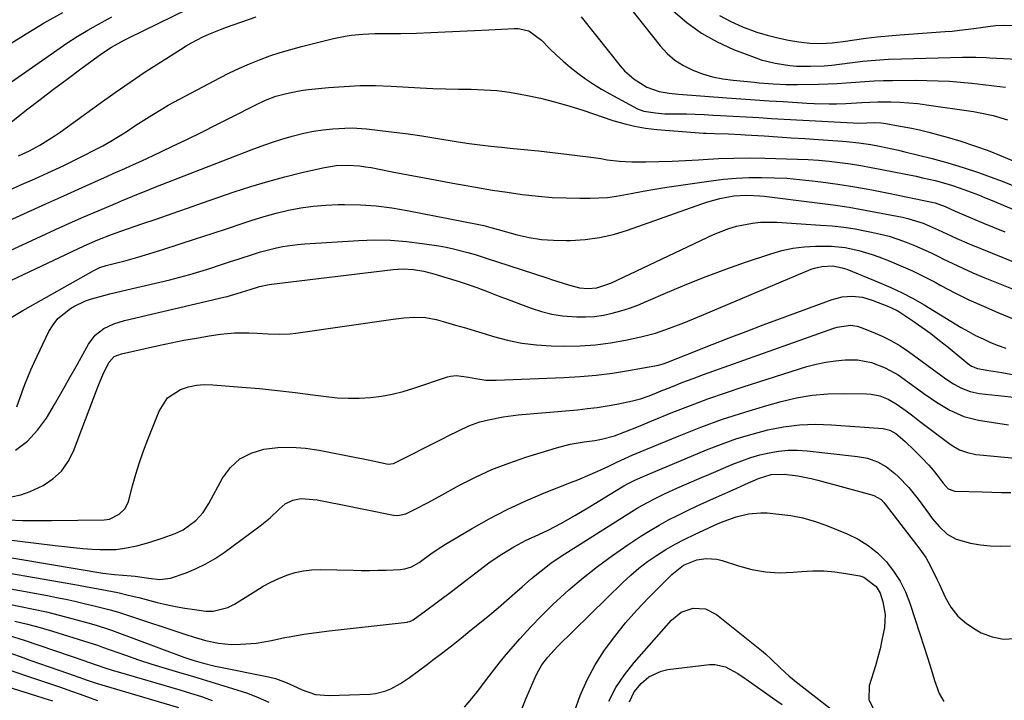
# Model space of a CAD drawing. Units: inches. Extents: x 1869959 to 1875228, y 464533 to 469917.
# Drawn here: x 1871318 to 1871620, y 469089 to 469297 of the extents above; entities that cross this region are included whole.
import ezdxf

# ---------------------------------------------------------------- set-up
doc = ezdxf.new("R2010")
doc.units = ezdxf.units.IN
doc.header["$MEASUREMENT"] = 0
doc.layers.add('7', color=7, linetype='Continuous')
doc.layers.add('8', color=7, linetype='Continuous')

msp = doc.modelspace()

# ---------------------------------------------------------------- linework, layer by layer
at = {"layer": '7', "color": 18}
for points in [[(1871499.91, 469307.77, 1862), (1871514.47, 469289.41, 1862), (1871516.63, 469287.08, 1862), (1871518.98, 469285.01, 1862), (1871521.62, 469283.33, 1862), (1871524.46, 469281.9, 1862), (1871527.49, 469280.82, 1862), (1871530.56, 469279.92, 1862), (1871533.69, 469279.29, 1862), (1871536.87, 469278.83, 1862), (1871543.37, 469278.2, 1862), (1871544.82, 469278.06, 1862), (1871549.16, 469277.73, 1862), (1871553.15, 469277.54, 1862), (1871556.59, 469277.54, 1862), (1871563.04, 469277.65, 1862), (1871565.89, 469277.73, 1862), (1871568.74, 469277.85, 1862), (1871571.58, 469278.04, 1862), (1871574.42, 469278.26, 1862), (1871577.26, 469278.48, 1862), (1871580.1, 469278.65, 1862), (1871582.95, 469278.75, 1862), (1871585.8, 469278.79, 1862), (1871592.83, 469278.82, 1862), (1871596.29, 469278.79, 1862), (1871599.74, 469278.69, 1862), (1871603.2, 469278.51, 1862), (1871606.65, 469278.26, 1862), (1871610.1, 469277.94, 1862), (1871613.54, 469277.58, 1862), (1871616.97, 469277.17, 1862), (1871620.4, 469276.72, 1862)], [(1871310.55, 469262.32, 1862), (1871320.03, 469269.74, 1862), (1871324.14, 469272.93, 1862), (1871328.27, 469276.09, 1862), (1871332.43, 469279.21, 1862), (1871336.61, 469282.3, 1862), (1871343.1, 469287.04, 1862), (1871346.05, 469289, 1862), (1871349.93, 469291.15, 1862), (1871351.14, 469291.75, 1862), (1871351.55, 469291.95, 1862), (1871369.38, 469300.67, 1862)], [(1871314.42, 469289.66, 1858), (1871319.9, 469293.09, 1858), (1871325.45, 469296.43, 1858), (1871331.09, 469299.6, 1858)], [(1871317.55, 469255.62, 1864), (1871320.87, 469257.22, 1864), (1871324.12, 469258.96, 1864), (1871325.71, 469259.89, 1864), (1871328.81, 469261.88, 1864), (1871330.32, 469262.93, 1864), (1871342.61, 469271.84, 1864), (1871347.17, 469275.08, 1864), (1871351.77, 469278.27, 1864), (1871356.43, 469281.38, 1864), (1871361.13, 469284.42, 1864), (1871367.26, 469288.32, 1864), (1871368.94, 469289.35, 1864), (1871370.64, 469290.33, 1864), (1871374.13, 469292.14, 1864), (1871375.92, 469292.96, 1864), (1871379.55, 469294.46, 1864), (1871381.4, 469295.13, 1864), (1871390.48, 469298.28, 1864)], [(1871490.2, 469298.28, 1864), (1871502.16, 469283.26, 1864), (1871503.48, 469281.77, 1864), (1871506.43, 469279.15, 1864), (1871510.36, 469276.69, 1864), (1871514.11, 469275.38, 1864), (1871517.21, 469274.83, 1864), (1871520.1, 469274.53, 1864), (1871534.92, 469273.45, 1864), (1871539.25, 469273.14, 1864), (1871543.57, 469272.85, 1864), (1871547.89, 469272.56, 1864), (1871552.22, 469272.29, 1864), (1871559.5, 469271.84, 1864), (1871561.76, 469271.73, 1864), (1871566.28, 469271.63, 1864), (1871568.54, 469271.64, 1864), (1871571.41, 469271.71, 1864), (1871576.36, 469272.02, 1864), (1871581.3, 469272.26, 1864), (1871582.95, 469272.26, 1864), (1871585.2, 469272.22, 1864), (1871587.97, 469272.12, 1864), (1871590.73, 469271.95, 1864), (1871593.49, 469271.67, 1864), (1871596.24, 469271.32, 1864), (1871610.6, 469269.21, 1864), (1871612.12, 469268.96, 1864), (1871616.64, 469268.03, 1864), (1871621.03, 469266.64, 1864)], [(1871532.7, 469298.75, 1858), (1871536.15, 469296.86, 1858), (1871539.76, 469295.22, 1858), (1871544.13, 469293.63, 1858), (1871547.31, 469292.65, 1858), (1871550.54, 469291.86, 1858), (1871553.81, 469291.19, 1858), (1871557.02, 469290.64, 1858), (1871560.4, 469290.23, 1858), (1871563.81, 469290.16, 1858), (1871567.21, 469290.36, 1858), (1871568.91, 469290.53, 1858), (1871570.6, 469290.75, 1858), (1871574.13, 469291.26, 1858), (1871577.58, 469291.73, 1858), (1871581.05, 469292.14, 1858), (1871584.52, 469292.48, 1858), (1871587.99, 469292.77, 1858), (1871601.92, 469293.77, 1858), (1871604.12, 469293.95, 1858), (1871606.31, 469294.16, 1858), (1871610.68, 469294.7, 1858), (1871615.04, 469295.31, 1858), (1871617.46, 469295.64, 1858), (1871619.89, 469295.73, 1858), (1871653.55, 469294.71, 1858)], [(1871314.43, 469244.99, 1866), (1871318.47, 469246.8, 1866), (1871322.5, 469248.62, 1866), (1871326.52, 469250.44, 1866), (1871328.75, 469251.45, 1866), (1871331.65, 469252.8, 1866), (1871334.54, 469254.17, 1866), (1871337.4, 469255.6, 1866), (1871340.99, 469257.44, 1866), (1871343.43, 469258.75, 1866), (1871345.85, 469260.12, 1866), (1871348.22, 469261.56, 1866), (1871350.56, 469263.04, 1866), (1871353.59, 469265.01, 1866), (1871356.86, 469267.12, 1866), (1871358.5, 469268.17, 1866), (1871361.82, 469270.2, 1866), (1871363.51, 469271.17, 1866), (1871365.21, 469272.1, 1866), (1871379.3, 469279.59, 1866), (1871382.29, 469281.11, 1866), (1871385.33, 469282.56, 1866), (1871388.41, 469283.89, 1866), (1871391.53, 469285.14, 1866), (1871394.69, 469286.28, 1866), (1871397.88, 469287.34, 1866), (1871401.11, 469288.28, 1866), (1871404.35, 469289.15, 1866), (1871414.18, 469291.6, 1866), (1871417.78, 469292.36, 1866), (1871419.59, 469292.64, 1866), (1871423.25, 469293.02, 1866), (1871426.92, 469293.17, 1866), (1871428.76, 469293.18, 1866), (1871432.38, 469293.15, 1866), (1871434.82, 469293.16, 1866), (1871439.68, 469293.3, 1866), (1871444.04, 469293.48, 1866), (1871448.51, 469293.68, 1866), (1871452.97, 469293.88, 1866), (1871457.44, 469294.1, 1866), (1871461.9, 469294.32, 1866), (1871469.69, 469294.73, 1866), (1871470.83, 469294.75, 1866), (1871474.11, 469293.99, 1866), (1871478.02, 469291.1, 1866), (1871480.58, 469288.53, 1866), (1871482.6, 469286.57, 1866), (1871484.68, 469284.68, 1866), (1871486.84, 469282.87, 1866), (1871489.21, 469281, 1866), (1871491.58, 469279.3, 1866), (1871493.99, 469277.66, 1866), (1871496.48, 469276.14, 1866), (1871499.01, 469274.68, 1866), (1871507.52, 469270.03, 1866), (1871509.42, 469269.31, 1866), (1871512.98, 469268.79, 1866), (1871515.84, 469268.58, 1866), (1871517.27, 469268.54, 1866), (1871519.8, 469268.52, 1866), (1871522.51, 469268.48, 1866), (1871525.21, 469268.41, 1866), (1871527.91, 469268.3, 1866), (1871530.6, 469268.17, 1866), (1871533, 469268.03, 1866), (1871536.9, 469267.81, 1866), (1871540.8, 469267.59, 1866), (1871544.69, 469267.36, 1866), (1871548.59, 469267.14, 1866), (1871573.65, 469265.72, 1866), (1871574.89, 469265.67, 1866), (1871577.84, 469265.74, 1866), (1871580.11, 469265.83, 1866), (1871582.22, 469265.72, 1866), (1871582.97, 469265.63, 1866), (1871583.71, 469265.52, 1866), (1871588.14, 469264.75, 1866), (1871591.09, 469264.19, 1866), (1871594.03, 469263.57, 1866), (1871596.95, 469262.87, 1866), (1871599.86, 469262.11, 1866), (1871602.55, 469261.37, 1866), (1871606.76, 469260.11, 1866), (1871610.94, 469258.75, 1866), (1871615.07, 469257.23, 1866), (1871619.15, 469255.61, 1866), (1871641.99, 469246.04, 1866)], [(1871314.63, 469235.78, 1868), (1871320.25, 469238.33, 1868), (1871325.87, 469240.87, 1868), (1871331.49, 469243.41, 1868), (1871337.12, 469245.95, 1868), (1871344.89, 469249.45, 1868), (1871346.63, 469250.23, 1868), (1871350.12, 469251.79, 1868), (1871351.87, 469252.57, 1868), (1871355.35, 469254.15, 1868), (1871357.08, 469254.95, 1868), (1871358.81, 469255.76, 1868), (1871364.6, 469258.49, 1868), (1871369.21, 469260.7, 1868), (1871373.8, 469262.93, 1868), (1871378.38, 469265.21, 1868), (1871382.93, 469267.52, 1868), (1871390.34, 469271.32, 1868), (1871393.38, 469272.74, 1868), (1871396.52, 469273.91, 1868), (1871399.82, 469274.81, 1868), (1871403.16, 469275.52, 1868), (1871404.85, 469275.77, 1868), (1871406.54, 469275.98, 1868), (1871412.71, 469276.6, 1868), (1871417.5, 469276.97, 1868), (1871422.29, 469277.19, 1868), (1871427.08, 469277.18, 1868), (1871431.88, 469277.02, 1868), (1871440.78, 469276.51, 1868), (1871444.7, 469276.32, 1868), (1871448.63, 469276.18, 1868), (1871452.56, 469276.09, 1868), (1871456.49, 469276.05, 1868), (1871460.41, 469275.93, 1868), (1871464.31, 469275.66, 1868), (1871468.2, 469275.16, 1868), (1871472.06, 469274.51, 1868), (1871473.25, 469274.28, 1868), (1871477.68, 469273.32, 1868), (1871482.07, 469272.24, 1868), (1871486.42, 469270.99, 1868), (1871490.74, 469269.62, 1868), (1871499.97, 469266.51, 1868), (1871503.27, 469265.53, 1868), (1871506.6, 469264.72, 1868), (1871509.98, 469264.15, 1868), (1871513.4, 469263.75, 1868), (1871527.77, 469262.61, 1868), (1871528.61, 469262.56, 1868), (1871531.14, 469262.5, 1868), (1871535.4, 469262.38, 1868), (1871539.25, 469262.16, 1868), (1871540.53, 469262.08, 1868), (1871546.33, 469261.73, 1868), (1871550.52, 469261.47, 1868), (1871554.7, 469261.21, 1868), (1871558.89, 469260.93, 1868), (1871563.07, 469260.65, 1868), (1871570.42, 469260.14, 1868), (1871571.67, 469260.04, 1868), (1871575.41, 469259.65, 1868), (1871579.12, 469259.09, 1868), (1871581.79, 469258.6, 1868), (1871583.74, 469258.22, 1868), (1871587.61, 469257.37, 1868), (1871589.53, 469256.91, 1868), (1871597.91, 469254.8, 1868), (1871602.72, 469253.5, 1868), (1871607.48, 469252.09, 1868), (1871612.2, 469250.5, 1868), (1871616.88, 469248.8, 1868), (1871618.56, 469248.15, 1868), (1871624.04, 469246.02, 1868)], [(1871294.67, 469207.75, 1872), (1871337.64, 469227.97, 1872), (1871341.83, 469229.82, 1872), (1871346.1, 469231.48, 1872), (1871347.53, 469232, 1872), (1871348.97, 469232.51, 1872), (1871355.41, 469234.73, 1872), (1871360.07, 469236.35, 1872), (1871364.73, 469237.96, 1872), (1871369.39, 469239.57, 1872), (1871374.05, 469241.19, 1872), (1871383.74, 469244.55, 1872), (1871388.87, 469246.24, 1872), (1871394.03, 469247.81, 1872), (1871399.24, 469249.2, 1872), (1871404.48, 469250.49, 1872), (1871411.49, 469252.08, 1872), (1871413.26, 469252.41, 1872), (1871415.03, 469252.66, 1872), (1871418.63, 469252.79, 1872), (1871422.22, 469252.55, 1872), (1871424.01, 469252.31, 1872), (1871425.79, 469252.01, 1872), (1871432.16, 469250.78, 1872), (1871437.12, 469249.83, 1872), (1871442.08, 469248.89, 1872), (1871447.04, 469247.95, 1872), (1871452, 469247.03, 1872), (1871453.84, 469246.69, 1872), (1871458.4, 469245.88, 1872), (1871462.97, 469245.13, 1872), (1871467.54, 469244.45, 1872), (1871472.13, 469243.81, 1872), (1871477.09, 469243.25, 1872), (1871481.33, 469242.89, 1872), (1871485.58, 469242.71, 1872), (1871489.84, 469242.63, 1872), (1871492.93, 469242.63, 1872), (1871495.64, 469242.72, 1872), (1871498.34, 469242.9, 1872), (1871501.03, 469243.25, 1872), (1871505.59, 469244.08, 1872), (1871509.21, 469244.77, 1872), (1871512.83, 469245.42, 1872), (1871516.47, 469246.01, 1872), (1871520.11, 469246.56, 1872), (1871530.06, 469248, 1872), (1871533.92, 469248.46, 1872), (1871537.79, 469248.81, 1872), (1871541.67, 469248.98, 1872), (1871545.56, 469249.04, 1872), (1871549.46, 469248.93, 1872), (1871553.34, 469248.74, 1872), (1871557.22, 469248.4, 1872), (1871561.09, 469247.98, 1872), (1871563.81, 469247.63, 1872), (1871569.02, 469246.9, 1872), (1871574.23, 469246.09, 1872), (1871579.41, 469245.17, 1872), (1871584.58, 469244.17, 1872), (1871598.34, 469241.34, 1872), (1871598.87, 469241.21, 1872), (1871601.93, 469240.09, 1872), (1871605.01, 469238.66, 1872), (1871610.36, 469236.4, 1872), (1871613.64, 469235.01, 1872), (1871616.93, 469233.64, 1872), (1871620.22, 469232.27, 1872)], [(1871315.32, 469206.02, 1874), (1871318.82, 469208.17, 1874), (1871340.6, 469220.45, 1874), (1871342.49, 469221.34, 1874), (1871344.48, 469222, 1874), (1871348.08, 469222.87, 1874), (1871349.88, 469223.31, 1874), (1871353.45, 469224.29, 1874), (1871355.22, 469224.82, 1874), (1871361.8, 469226.9, 1874), (1871366.85, 469228.51, 1874), (1871371.89, 469230.14, 1874), (1871376.92, 469231.81, 1874), (1871381.95, 469233.49, 1874), (1871385.56, 469234.71, 1874), (1871389.23, 469235.89, 1874), (1871392.93, 469237, 1874), (1871396.65, 469238, 1874), (1871400.4, 469238.92, 1874), (1871404.18, 469239.65, 1874), (1871407.98, 469240.22, 1874), (1871411.8, 469240.53, 1874), (1871415.65, 469240.68, 1874), (1871417.62, 469240.69, 1874), (1871422.45, 469240.57, 1874), (1871427.27, 469240.25, 1874), (1871432.06, 469239.65, 1874), (1871436.83, 469238.86, 1874), (1871458.8, 469234.54, 1874), (1871460.29, 469234.21, 1874), (1871462.51, 469233.61, 1874), (1871464.73, 469233, 1874), (1871470.6, 469231.43, 1874), (1871474.29, 469230.61, 1874), (1871478.01, 469230, 1874), (1871481.77, 469229.71, 1874), (1871485.56, 469229.62, 1874), (1871486.95, 469229.65, 1874), (1871491.41, 469229.95, 1874), (1871495.82, 469230.54, 1874), (1871500.16, 469231.54, 1874), (1871504.44, 469232.83, 1874), (1871527.28, 469240.91, 1874), (1871529.1, 469241.5, 1874), (1871532.78, 469242.5, 1874), (1871537.1, 469243.32, 1874), (1871541.06, 469243.57, 1874), (1871545.03, 469243.36, 1874), (1871546.34, 469243.22, 1874), (1871562.61, 469241.24, 1874), (1871567.55, 469240.58, 1874), (1871572.48, 469239.84, 1874), (1871577.4, 469239, 1874), (1871582.3, 469238.08, 1874), (1871588.82, 469236.78, 1874), (1871590.44, 469236.42, 1874), (1871595.19, 469234.93, 1874), (1871599.78, 469232.97, 1874), (1871603.72, 469231.07, 1874), (1871605.55, 469230.22, 1874), (1871609.25, 469228.64, 1874), (1871637.47, 469217.14, 1874)], [(1871317.05, 469178.64, 1876), (1871318.7, 469183.19, 1876), (1871319.49, 469185.49, 1876), (1871321.28, 469190, 1876), (1871322.29, 469192.21, 1876), (1871326.85, 469201.68, 1876), (1871328.14, 469203.82, 1876), (1871329.64, 469205.75, 1876), (1871333.52, 469208.8, 1876), (1871334.54, 469209.38, 1876), (1871338.06, 469211.09, 1876), (1871339.89, 469211.75, 1876), (1871343.67, 469212.81, 1876), (1871345.58, 469213.29, 1876), (1871349.41, 469214.2, 1876), (1871360.86, 469216.82, 1876), (1871363.96, 469217.57, 1876), (1871367.04, 469218.36, 1876), (1871370.11, 469219.23, 1876), (1871373.16, 469220.14, 1876), (1871376.2, 469221.1, 1876), (1871379.24, 469222.07, 1876), (1871382.27, 469223.07, 1876), (1871385.29, 469224.08, 1876), (1871389.62, 469225.5, 1876), (1871391.83, 469226.17, 1876), (1871396.31, 469227.32, 1876), (1871398.57, 469227.79, 1876), (1871403.14, 469228.45, 1876), (1871405.44, 469228.65, 1876), (1871422, 469229.68, 1876), (1871426.86, 469229.82, 1876), (1871431.72, 469229.75, 1876), (1871436.56, 469229.37, 1876), (1871441.4, 469228.78, 1876), (1871446.52, 469227.98, 1876), (1871448.78, 469227.58, 1876), (1871451.02, 469227.12, 1876), (1871455.45, 469225.98, 1876), (1871457.64, 469225.32, 1876), (1871462.02, 469223.96, 1876), (1871464.2, 469223.26, 1876), (1871479.72, 469218.17, 1876), (1871481.37, 469217.63, 1876), (1871483.02, 469217.1, 1876), (1871486.33, 469216.04, 1876), (1871489.67, 469215.14, 1876), (1871492.26, 469214.88, 1876), (1871494.97, 469215.09, 1876), (1871499.27, 469216.56, 1876), (1871530.84, 469231.46, 1876), (1871535.48, 469233.32, 1876), (1871537.87, 469234.02, 1876), (1871542.77, 469235.02, 1876), (1871545.24, 469235.29, 1876), (1871550.23, 469235.3, 1876), (1871563.7, 469234.41, 1876), (1871567.25, 469234.11, 1876), (1871570.79, 469233.72, 1876), (1871574.3, 469233.19, 1876), (1871577.81, 469232.56, 1876), (1871579.35, 469232.26, 1876), (1871582.06, 469231.65, 1876), (1871584.73, 469230.94, 1876), (1871587.37, 469230.09, 1876), (1871589.97, 469229.15, 1876), (1871592.54, 469228.1, 1876), (1871595.09, 469227.01, 1876), (1871597.6, 469225.84, 1876), (1871600.1, 469224.62, 1876), (1871601.2, 469224.06, 1876), (1871604.25, 469222.56, 1876), (1871607.32, 469221.12, 1876), (1871610.43, 469219.76, 1876), (1871613.57, 469218.45, 1876), (1871647.34, 469204.88, 1876)], [(1871316.61, 469165.35, 1878), (1871320.29, 469168.06, 1878), (1871323.41, 469171.4, 1878), (1871326.16, 469175.16, 1878), (1871328.58, 469179.28, 1878), (1871330.97, 469183.41, 1878), (1871333.32, 469187.57, 1878), (1871335.64, 469191.74, 1878), (1871339.01, 469197.89, 1878), (1871341.02, 469200.58, 1878), (1871343.7, 469202.61, 1878), (1871346.8, 469204.07, 1878), (1871350.08, 469205.09, 1878), (1871380.53, 469212.26, 1878), (1871381.55, 469212.51, 1878), (1871384.59, 469213.36, 1878), (1871388.59, 469214.65, 1878), (1871391.47, 469215.54, 1878), (1871394.45, 469216.14, 1878), (1871395.21, 469216.25, 1878), (1871432.47, 469220.76, 1878), (1871435.62, 469220.95, 1878), (1871438.78, 469220.77, 1878), (1871441.91, 469220.26, 1878), (1871444.97, 469219.46, 1878), (1871452.8, 469217.05, 1878), (1871454.6, 469216.47, 1878), (1871458.18, 469215.23, 1878), (1871461.72, 469213.88, 1878), (1871465.26, 469212.52, 1878), (1871467.03, 469211.85, 1878), (1871474.88, 469208.89, 1878), (1871478.02, 469207.87, 1878), (1871481.2, 469207.06, 1878), (1871484.44, 469206.55, 1878), (1871488.83, 469206.19, 1878), (1871491.58, 469206.19, 1878), (1871494.31, 469206.35, 1878), (1871497.02, 469206.75, 1878), (1871499.71, 469207.31, 1878), (1871502.37, 469208.06, 1878), (1871505, 469208.89, 1878), (1871507.59, 469209.85, 1878), (1871510.15, 469210.89, 1878), (1871516.78, 469213.78, 1878), (1871522.67, 469216.26, 1878), (1871528.59, 469218.63, 1878), (1871534.57, 469220.84, 1878), (1871540.6, 469222.96, 1878), (1871548.44, 469225.6, 1878), (1871551.8, 469226.56, 1878), (1871555.19, 469227.29, 1878), (1871558.64, 469227.7, 1878), (1871562.12, 469227.9, 1878), (1871566.99, 469227.87, 1878), (1871571.24, 469227.46, 1878), (1871575.44, 469226.63, 1878), (1871579.54, 469225.41, 1878), (1871581.55, 469224.67, 1878), (1871584.78, 469223.39, 1878), (1871588.36, 469221.89, 1878), (1871591.9, 469220.31, 1878), (1871595.38, 469218.61, 1878), (1871598.82, 469216.82, 1878), (1871600.56, 469215.88, 1878), (1871604.87, 469213.64, 1878), (1871609.23, 469211.48, 1878), (1871613.66, 469209.48, 1878), (1871618.13, 469207.56, 1878), (1871629.06, 469203.09, 1878)], [(1871314.36, 469143.9, 1882), (1871318.8, 469143.76, 1882), (1871323.23, 469143.71, 1882), (1871327.67, 469143.73, 1882), (1871343.82, 469143.98, 1882), (1871345.44, 469144.16, 1882), (1871348.43, 469145.71, 1882), (1871350.22, 469147.39, 1882), (1871351.27, 469149.6, 1882), (1871352.55, 469154.37, 1882), (1871353.58, 469157.98, 1882), (1871354.7, 469161.57, 1882), (1871355.93, 469165.11, 1882), (1871357.25, 469168.63, 1882), (1871360.67, 469177.32, 1882), (1871363.29, 469181.32, 1882), (1871367.29, 469183.94, 1882), (1871369.69, 469184.7, 1882), (1871372.12, 469185.23, 1882), (1871374.6, 469185.43, 1882), (1871377.12, 469185.4, 1882), (1871386.09, 469184.68, 1882), (1871391.54, 469184.19, 1882), (1871397, 469183.65, 1882), (1871402.44, 469183.01, 1882), (1871407.87, 469182.31, 1882), (1871411.96, 469181.74, 1882), (1871415.34, 469181.4, 1882), (1871418.74, 469181.22, 1882), (1871422.13, 469181.27, 1882), (1871425.53, 469181.48, 1882), (1871428.91, 469181.93, 1882), (1871432.25, 469182.53, 1882), (1871435.54, 469183.36, 1882), (1871438.81, 469184.34, 1882), (1871449.15, 469187.83, 1882), (1871450.06, 469188.07, 1882), (1871451.9, 469188.25, 1882), (1871455.64, 469187.74, 1882), (1871457.84, 469187.29, 1882), (1871460.98, 469186.84, 1882), (1871464.16, 469186.77, 1882), (1871484.85, 469187.58, 1882), (1871489.86, 469187.88, 1882), (1871494.85, 469188.33, 1882), (1871499.82, 469188.98, 1882), (1871504.78, 469189.77, 1882), (1871513.92, 469191.43, 1882), (1871515.38, 469191.82, 1882), (1871516.81, 469192.35, 1882), (1871519.02, 469193.24, 1882), (1871521.94, 469194.39, 1882), (1871530.41, 469197.73, 1882), (1871535.63, 469199.76, 1882), (1871540.86, 469201.77, 1882), (1871546.1, 469203.75, 1882), (1871551.35, 469205.71, 1882), (1871567.23, 469211.58, 1882), (1871570.27, 469212.39, 1882), (1871573.41, 469212.61, 1882), (1871576.54, 469212.26, 1882), (1871579.56, 469211.37, 1882), (1871584.55, 469209.42, 1882), (1871585.44, 469209.04, 1882), (1871587.16, 469208.14, 1882), (1871587.98, 469207.63, 1882), (1871592.01, 469204.96, 1882), (1871594.8, 469203.04, 1882), (1871597.54, 469201.07, 1882), (1871600.23, 469199, 1882), (1871602.86, 469196.88, 1882), (1871608.85, 469191.89, 1882), (1871609.24, 469191.59, 1882), (1871610.05, 469191.06, 1882), (1871611.85, 469190.35, 1882), (1871615.33, 469189.79, 1882), (1871619.29, 469189.15, 1882), (1871623.24, 469188.42, 1882)], [(1871311.23, 469138.2, 1884), (1871328.77, 469136.04, 1884), (1871331.61, 469135.71, 1884), (1871334.45, 469135.42, 1884), (1871337.3, 469135.18, 1884), (1871340.15, 469134.96, 1884), (1871342.61, 469134.8, 1884), (1871347.48, 469134.86, 1884), (1871350.7, 469135.3, 1884), (1871353.88, 469135.97, 1884), (1871357.53, 469136.97, 1884), (1871361.63, 469138.26, 1884), (1871365.65, 469139.75, 1884), (1871368.04, 469140.81, 1884), (1871372, 469143.69, 1884), (1871374.17, 469146.18, 1884), (1871375.96, 469148.96, 1884), (1871380.18, 469156.68, 1884), (1871382.63, 469159.94, 1884), (1871385.48, 469162.62, 1884), (1871388.96, 469164.42, 1884), (1871392.85, 469165.63, 1884), (1871397.11, 469166.08, 1884), (1871401.36, 469166.23, 1884), (1871405.6, 469165.92, 1884), (1871409.84, 469165.31, 1884), (1871421.14, 469163.06, 1884), (1871422.85, 469162.72, 1884), (1871426.26, 469162.02, 1884), (1871430.97, 469161.05, 1884), (1871432.59, 469161.25, 1884), (1871447.86, 469168.91, 1884), (1871449.44, 469169.71, 1884), (1871452.6, 469171.28, 1884), (1871455.78, 469172.78, 1884), (1871459.09, 469173.97, 1884), (1871461.82, 469174.67, 1884), (1871466.31, 469175.56, 1884), (1871470.86, 469176.12, 1884), (1871489.08, 469177.73, 1884), (1871492.12, 469178.05, 1884), (1871495.15, 469178.43, 1884), (1871498.17, 469178.91, 1884), (1871501.18, 469179.44, 1884), (1871505.94, 469180.4, 1884), (1871508.37, 469181.07, 1884), (1871510.75, 469181.91, 1884), (1871513.1, 469182.81, 1884), (1871514.27, 469183.27, 1884), (1871518.23, 469184.88, 1884), (1871521.39, 469186.13, 1884), (1871524.55, 469187.35, 1884), (1871527.74, 469188.54, 1884), (1871530.93, 469189.69, 1884), (1871567.8, 469202.77, 1884), (1871568.8, 469203.09, 1884), (1871572.89, 469203.7, 1884), (1871574.9, 469203.41, 1884), (1871575.88, 469203.1, 1884), (1871579.77, 469201.55, 1884), (1871582.63, 469200.29, 1884), (1871585.41, 469198.89, 1884), (1871588.08, 469197.29, 1884), (1871590.67, 469195.55, 1884), (1871602.1, 469187.23, 1884), (1871604.45, 469185.66, 1884), (1871606.94, 469184.29, 1884), (1871609.55, 469183.27, 1884), (1871612.31, 469182.72, 1884), (1871627.88, 469181.05, 1884)], [(1871310.6, 469133.05, 1886), (1871343.37, 469127.6, 1886), (1871344.29, 469127.46, 1886), (1871346.12, 469127.24, 1886), (1871347.04, 469127.16, 1886), (1871352.13, 469126.78, 1886), (1871353.32, 469126.68, 1886), (1871357.58, 469126.06, 1886), (1871360.92, 469125.62, 1886), (1871364.19, 469126.04, 1886), (1871368.95, 469127.71, 1886), (1871372.05, 469128.95, 1886), (1871375.06, 469130.38, 1886), (1871377.93, 469132.07, 1886), (1871380.7, 469133.94, 1886), (1871391.72, 469142.13, 1886), (1871394.74, 469144.55, 1886), (1871397.56, 469147.17, 1886), (1871399.41, 469148.84, 1886), (1871401.68, 469150, 1886), (1871404.27, 469150.47, 1886), (1871409.2, 469150.05, 1886), (1871412.81, 469149.34, 1886), (1871416.41, 469148.62, 1886), (1871432.11, 469145.43, 1886), (1871432.73, 469145.33, 1886), (1871433.97, 469145.25, 1886), (1871436.41, 469145.72, 1886), (1871439.46, 469147.28, 1886), (1871443.06, 469149.18, 1886), (1871446.63, 469151.13, 1886), (1871452.83, 469154.53, 1886), (1871457.77, 469157.06, 1886), (1871462.81, 469159.37, 1886), (1871467.98, 469161.37, 1886), (1871473.24, 469163.15, 1886), (1871482.6, 469166, 1886), (1871486.83, 469167.1, 1886), (1871491.13, 469167.85, 1886), (1871494.44, 469168.3, 1886), (1871496.48, 469168.67, 1886), (1871500.47, 469169.75, 1886), (1871503.64, 469170.97, 1886), (1871507.76, 469172.61, 1886), (1871511.87, 469174.27, 1886), (1871518.39, 469176.94, 1886), (1871523.73, 469179.05, 1886), (1871529.1, 469181.06, 1886), (1871534.51, 469182.95, 1886), (1871539.96, 469184.75, 1886), (1871559.46, 469190.94, 1886), (1871562.35, 469191.73, 1886), (1871565.28, 469192.36, 1886), (1871568.24, 469192.76, 1886), (1871571.24, 469192.99, 1886), (1871574.97, 469192.99, 1886), (1871579.35, 469192.23, 1886), (1871583.55, 469190.61, 1886), (1871587.49, 469188.42, 1886), (1871589.36, 469187.15, 1886), (1871595.39, 469182.7, 1886), (1871599.29, 469180.01, 1886), (1871603.35, 469177.56, 1886), (1871607.63, 469175.64, 1886), (1871612.19, 469174.51, 1886), (1871621.33, 469173.09, 1886)], [(1871309.97, 469128.42, 1888), (1871334.8, 469124.08, 1888), (1871336.46, 469123.79, 1888), (1871339.76, 469123.18, 1888), (1871341.45, 469122.87, 1888), (1871344.72, 469122.24, 1888), (1871347.98, 469121.58, 1888), (1871351.23, 469120.86, 1888), (1871354.47, 469120.06, 1888), (1871360.04, 469118.6, 1888), (1871362.88, 469117.92, 1888), (1871365.74, 469117.31, 1888), (1871368.61, 469116.81, 1888), (1871371.51, 469116.38, 1888), (1871375, 469115.92, 1888), (1871377.29, 469115.85, 1888), (1871381.73, 469116.98, 1888), (1871383.77, 469118.05, 1888), (1871390.32, 469122.17, 1888), (1871392.62, 469123.52, 1888), (1871394.97, 469124.78, 1888), (1871397.39, 469125.9, 1888), (1871399.86, 469126.92, 1888), (1871402.39, 469127.72, 1888), (1871404.95, 469128.31, 1888), (1871407.57, 469128.61, 1888), (1871410.22, 469128.7, 1888), (1871420.21, 469128.45, 1888), (1871422.74, 469128.41, 1888), (1871425.27, 469128.4, 1888), (1871427.8, 469128.44, 1888), (1871430.33, 469128.51, 1888), (1871434.65, 469128.69, 1888), (1871436.08, 469128.91, 1888), (1871438.15, 469129.54, 1888), (1871440.53, 469130.88, 1888), (1871444.48, 469133.77, 1888), (1871447.19, 469135.59, 1888), (1871448.58, 469136.44, 1888), (1871456.53, 469141.17, 1888), (1871461.98, 469144.23, 1888), (1871467.51, 469147.12, 1888), (1871473.18, 469149.73, 1888), (1871478.93, 469152.17, 1888), (1871487.25, 469155.46, 1888), (1871489.18, 469156.24, 1888), (1871493, 469157.87, 1888), (1871496.22, 469159.32, 1888), (1871498.68, 469160.45, 1888), (1871501.13, 469161.62, 1888), (1871503.59, 469162.76, 1888), (1871506.08, 469163.84, 1888), (1871520.26, 469169.73, 1888), (1871526.9, 469172.34, 1888), (1871533.6, 469174.8, 1888), (1871540.39, 469177.01, 1888), (1871547.23, 469179.06, 1888), (1871551.57, 469180.27, 1888), (1871556.31, 469181.37, 1888), (1871561.1, 469182.2, 1888), (1871565.93, 469182.6, 1888), (1871570.8, 469182.72, 1888), (1871577.8, 469182.59, 1888), (1871579.18, 469182.49, 1888), (1871581.88, 469181.94, 1888), (1871584.47, 469180.92, 1888), (1871586.9, 469179.56, 1888), (1871589.94, 469177.35, 1888), (1871592, 469175.8, 1888), (1871594.07, 469174.25, 1888), (1871596.13, 469172.69, 1888), (1871598.18, 469171.12, 1888), (1871603.02, 469167.43, 1888), (1871604.09, 469166.7, 1888), (1871606.36, 469165.46, 1888), (1871608.79, 469164.58, 1888), (1871611.32, 469164.02, 1888), (1871612.61, 469163.85, 1888), (1871627.65, 469162.49, 1888)], [(1871308.67, 469119.23, 1892), (1871318.19, 469117.38, 1892), (1871322.15, 469116.56, 1892), (1871326.09, 469115.68, 1892), (1871330.01, 469114.71, 1892), (1871333.91, 469113.68, 1892), (1871339.93, 469112.01, 1892), (1871341.7, 469111.51, 1892), (1871345.2, 469110.39, 1892), (1871346.07, 469110.08, 1892), (1871346.94, 469109.77, 1892), (1871368.23, 469101.83, 1892), (1871371.02, 469100.87, 1892), (1871373.85, 469100.03, 1892), (1871377.84, 469099.04, 1892), (1871378.98, 469098.8, 1892), (1871394.24, 469095.74, 1892), (1871396.45, 469095.19, 1892), (1871399.67, 469094.02, 1892), (1871401.76, 469093.11, 1892), (1871404.63, 469091.73, 1892), (1871408.63, 469090.36, 1892), (1871412.84, 469090, 1892), (1871425.39, 469090.46, 1892), (1871427.05, 469090.63, 1892), (1871430.24, 469091.43, 1892), (1871431.78, 469092.06, 1892), (1871434.73, 469093.67, 1892), (1871437.51, 469095.54, 1892), (1871443, 469099.62, 1892), (1871444.6, 469100.82, 1892), (1871447.76, 469103.24, 1892), (1871450.89, 469105.69, 1892), (1871454.01, 469108.17, 1892), (1871455.56, 469109.41, 1892), (1871459.5, 469112.59, 1892), (1871462.13, 469114.74, 1892), (1871464.74, 469116.92, 1892), (1871467.31, 469119.14, 1892), (1871469.85, 469121.39, 1892), (1871472.07, 469123.38, 1892), (1871474.95, 469125.89, 1892), (1871477.89, 469128.31, 1892), (1871480.94, 469130.61, 1892), (1871484.1, 469132.74, 1892), (1871505.73, 469146.44, 1892), (1871507.38, 469147.46, 1892), (1871509.06, 469148.44, 1892), (1871512.48, 469150.28, 1892), (1871515.98, 469151.99, 1892), (1871519.52, 469153.6, 1892), (1871522.68, 469154.98, 1892), (1871527.17, 469156.92, 1892), (1871529.42, 469157.88, 1892), (1871536.76, 469161, 1892), (1871539.49, 469162.07, 1892), (1871542.26, 469163.03, 1892), (1871545.08, 469163.84, 1892), (1871547.94, 469164.53, 1892), (1871550.82, 469165, 1892), (1871553.72, 469165.29, 1892), (1871556.63, 469165.3, 1892), (1871559.55, 469165.11, 1892), (1871574.97, 469163.4, 1892), (1871578.12, 469162.81, 1892), (1871581.15, 469161.73, 1892), (1871583.95, 469160.19, 1892), (1871586.46, 469158.19, 1892), (1871587.49, 469157.22, 1892), (1871590.72, 469153.88, 1892), (1871593.62, 469150.26, 1892), (1871596.97, 469145.66, 1892), (1871597.98, 469144.33, 1892), (1871600.14, 469141.79, 1892), (1871602.52, 469139.51, 1892), (1871605.32, 469137.95, 1892), (1871609.68, 469136.8, 1892), (1871612.72, 469136.26, 1892), (1871615.77, 469135.91, 1892), (1871618.84, 469135.86, 1892), (1871621.92, 469136, 1892)], [(1871454.42, 469086.45, 1894), (1871456.64, 469089.06, 1894), (1871458.78, 469091.74, 1894), (1871460.85, 469094.47, 1894), (1871462.92, 469097.22, 1894), (1871465.03, 469099.92, 1894), (1871467.21, 469102.57, 1894), (1871469.44, 469105.18, 1894), (1871471.36, 469107.36, 1894), (1871474.64, 469110.97, 1894), (1871478.02, 469114.5, 1894), (1871481.52, 469117.9, 1894), (1871485.1, 469121.21, 1894), (1871486.44, 469122.4, 1894), (1871490.78, 469126.09, 1894), (1871495.22, 469129.65, 1894), (1871499.81, 469133.02, 1894), (1871504.51, 469136.25, 1894), (1871508.57, 469138.93, 1894), (1871511.34, 469140.67, 1894), (1871514.14, 469142.34, 1894), (1871517.02, 469143.9, 1894), (1871519.93, 469145.38, 1894), (1871522.88, 469146.8, 1894), (1871525.84, 469148.19, 1894), (1871528.81, 469149.56, 1894), (1871531.79, 469150.9, 1894), (1871537.73, 469153.54, 1894), (1871540.65, 469154.83, 1894), (1871544.65, 469156.57, 1894), (1871548.5, 469157.8, 1894), (1871552.49, 469157.99, 1894), (1871556.72, 469157.45, 1894), (1871560.82, 469156.65, 1894), (1871562.85, 469156.15, 1894), (1871579.45, 469151.6, 1894), (1871580.05, 469151.41, 1894), (1871582.23, 469150.14, 1894), (1871583.14, 469149.27, 1894), (1871583.54, 469148.78, 1894), (1871594.18, 469134.88, 1894), (1871595.94, 469132.35, 1894), (1871597.46, 469129.67, 1894), (1871599.5, 469125.49, 1894), (1871600.15, 469124.09, 1894), (1871601.9, 469120.24, 1894), (1871603.69, 469117.17, 1894), (1871605.82, 469114.41, 1894), (1871608.44, 469112.12, 1894), (1871611.4, 469110.14, 1894), (1871612.98, 469109.29, 1894), (1871616.37, 469108.01, 1894), (1871619.8, 469107.31, 1894), (1871623.29, 469107.48, 1894)], [(1871472.12, 469086.13, 1896), (1871473.35, 469089.19, 1896), (1871474.63, 469092.23, 1896), (1871476.08, 469095.58, 1896), (1871476.72, 469096.91, 1896), (1871478.19, 469099.43, 1896), (1871479.96, 469101.78, 1896), (1871481.9, 469103.98, 1896), (1871482.93, 469105.03, 1896), (1871502.97, 469124.66, 1896), (1871505.42, 469126.92, 1896), (1871507.95, 469129.09, 1896), (1871510.6, 469131.1, 1896), (1871513.33, 469133.02, 1896), (1871516.16, 469134.79, 1896), (1871519.04, 469136.47, 1896), (1871521.99, 469138.02, 1896), (1871525, 469139.47, 1896), (1871532.26, 469142.76, 1896), (1871534.07, 469143.53, 1896), (1871537.75, 469144.84, 1896), (1871541.53, 469145.78, 1896), (1871545.37, 469146.11, 1896), (1871547.32, 469146.03, 1896), (1871550.87, 469145.71, 1896), (1871554.55, 469145.21, 1896), (1871558.19, 469144.5, 1896)], [(1871558.19, 469144.5, 1896), (1871561.76, 469143.48, 1896), (1871565.27, 469142.25, 1896), (1871571.85, 469139.63, 1896), (1871575.19, 469138.01, 1896), (1871578.32, 469136.1, 1896), (1871581.15, 469133.77, 1896), (1871583.78, 469131.16, 1896), (1871586.05, 469128.21, 1896), (1871588.07, 469125.11, 1896), (1871589.7, 469121.8, 1896), (1871591.08, 469118.34, 1896), (1871594.28, 469108.65, 1896), (1871595.41, 469105.16, 1896), (1871596.52, 469101.65, 1896), (1871597.6, 469098.14, 1896), (1871598.65, 469094.62, 1896), (1871600.12, 469090.64, 1896), (1871601.54, 469088.15, 1896)], [(1871488.13, 469085.11, 1898), (1871489.93, 469090.05, 1898), (1871492.02, 469094.86, 1898), (1871494.55, 469099.45, 1898), (1871497.36, 469103.9, 1898), (1871500.51, 469108.15, 1898), (1871503.8, 469112.28, 1898), (1871507.3, 469116.23, 1898), (1871510.95, 469120.06, 1898), (1871518.07, 469127.12, 1898), (1871521.59, 469129.98, 1898), (1871525.73, 469131.67, 1898), (1871528.55, 469132.1, 1898), (1871531.86, 469131.88, 1898), (1871533.5, 469131.46, 1898), (1871538.45, 469129.79, 1898), (1871542.59, 469128.67, 1898), (1871546.77, 469127.92, 1898), (1871551.01, 469127.7, 1898), (1871555.29, 469127.84, 1898), (1871557.84, 469128.09, 1898), (1871561.26, 469128.27, 1898), (1871564.67, 469128.27, 1898)], [(1871564.67, 469128.27, 1898), (1871568.07, 469127.98, 1898), (1871571.46, 469127.5, 1898), (1871575.78, 469126.7, 1898), (1871576.95, 469126.37, 1898), (1871580.75, 469123.51, 1898), (1871581.96, 469121.42, 1898), (1871582.82, 469118.77, 1898), (1871583.49, 469114.85, 1898), (1871583.26, 469110.88, 1898), (1871582.52, 469106.95, 1898), (1871581.95, 469104.34, 1898), (1871581.27, 469101.75, 1898), (1871580.53, 469099.17, 1898), (1871578.62, 469092.99, 1898), (1871578.46, 469088.7, 1898), (1871580.47, 469084.91, 1898)], [(1871316.41, 469112.88, 1894), (1871320.29, 469111.94, 1894), (1871324.13, 469110.89, 1894), (1871327.95, 469109.77, 1894), (1871339.08, 469106.32, 1894), (1871340.14, 469105.98, 1894), (1871341.73, 469105.45, 1894), (1871342.78, 469105.08, 1894), (1871343.31, 469104.9, 1894), (1871350.33, 469102.39, 1894), (1871354.38, 469100.99, 1894), (1871358.44, 469099.63, 1894), (1871362.53, 469098.36, 1894), (1871366.64, 469097.14, 1894), (1871371.22, 469095.81, 1894), (1871375.23, 469094.63, 1894), (1871379.24, 469093.42, 1894), (1871383.25, 469092.21, 1894), (1871387.84, 469090.7, 1894), (1871391.13, 469089.44, 1894), (1871394.34, 469087.99, 1894)], [(1871314.67, 469108.4, 1896), (1871319.26, 469106.98, 1896), (1871338.2, 469100.52, 1896), (1871338.57, 469100.39, 1896), (1871339.3, 469100.13, 1896), (1871343.67, 469098.65, 1896), (1871346.61, 469097.72, 1896), (1871348.08, 469097.28, 1896), (1871367.03, 469091.74, 1896), (1871370.35, 469090.72, 1896), (1871373.65, 469089.66, 1896), (1871376.93, 469088.53, 1896)], [(1871310.89, 469104.48, 1898), (1871318.09, 469101.95, 1898), (1871321.05, 469100.91, 1898), (1871324.02, 469099.87, 1898), (1871326.98, 469098.82, 1898), (1871329.95, 469097.78, 1898), (1871334.91, 469096.03, 1898), (1871335.39, 469095.85, 1898), (1871336.36, 469095.51, 1898), (1871338.3, 469094.81, 1898), (1871340.16, 469094.17, 1898), (1871341.35, 469093.81, 1898), (1871366.67, 469086.33, 1898)], [(1871505.01, 469088.12, 1902), (1871506.5, 469091.12, 1902), (1871508.63, 469093.71, 1902), (1871511.01, 469095.71, 1902), (1871514.76, 469097.5, 1902), (1871516.85, 469097.96, 1902), (1871529.59, 469099.49, 1902), (1871531.27, 469099.53, 1902), (1871534.48, 469098.85, 1902), (1871538.33, 469096.77, 1902), (1871540.5, 469095.22, 1902), (1871540.81, 469095, 1902), (1871546.02, 469091.37, 1902), (1871548.94, 469089.34, 1902), (1871551.85, 469087.3, 1902)], [(1871313.95, 469092.73, 1902), (1871322.75, 469090, 1902), (1871325.35, 469089.17, 1902), (1871327.94, 469088.33, 1902)]]:
    msp.add_polyline3d(points, dxfattribs=at)
at = {"layer": '8', "color": 18}
for points in [[(1871302.34, 469269.35, 1860), (1871329.28, 469288.11, 1860), (1871332.41, 469290.22, 1860), (1871335.58, 469292.26, 1860), (1871338.81, 469294.2, 1860), (1871342.09, 469296.07, 1860), (1871346.2, 469298.33, 1860)], [(1871518.44, 469300.17, 1860), (1871522.65, 469296.54, 1860), (1871527.1, 469293.29, 1860), (1871531.92, 469290.6, 1860), (1871536.99, 469288.3, 1860), (1871543.33, 469285.88, 1860), (1871545.43, 469285.15, 1860), (1871549.72, 469284.04, 1860), (1871554.22, 469283.37, 1860), (1871556.33, 469283.19, 1860), (1871560.57, 469283.11, 1860), (1871564.82, 469283.28, 1860), (1871565.96, 469283.38, 1860), (1871567.11, 469283.51, 1860), (1871572.68, 469284.23, 1860), (1871576.62, 469284.67, 1860), (1871580.56, 469285.03, 1860), (1871584.51, 469285.28, 1860), (1871588.47, 469285.44, 1860), (1871607.24, 469285.92, 1860), (1871608.27, 469285.93, 1860), (1871611.38, 469285.9, 1860), (1871614.49, 469285.78, 1860), (1871615.53, 469285.73, 1860), (1871645.68, 469284.24, 1860)], [(1871296.37, 469218.02, 1870), (1871324.47, 469231.01, 1870), (1871328.84, 469233, 1870), (1871333.21, 469234.97, 1870), (1871337.61, 469236.9, 1870), (1871342.02, 469238.8, 1870), (1871347.34, 469241.06, 1870), (1871349.1, 469241.81, 1870), (1871350.86, 469242.54, 1870), (1871354.39, 469243.99, 1870), (1871356.17, 469244.7, 1870), (1871359.72, 469246.1, 1870), (1871361.49, 469246.8, 1870), (1871388.89, 469257.49, 1870), (1871392.02, 469258.65, 1870), (1871395.17, 469259.75, 1870), (1871398.35, 469260.75, 1870), (1871401.56, 469261.68, 1870), (1871405.13, 469262.58, 1870), (1871408.05, 469263.18, 1870), (1871411, 469263.61, 1870), (1871413.96, 469263.93, 1870), (1871417.7, 469264.17, 1870), (1871419.92, 469264.2, 1870), (1871424.37, 469263.92, 1870), (1871428.51, 469263.46, 1870), (1871432.79, 469262.95, 1870), (1871437.07, 469262.4, 1870), (1871441.34, 469261.77, 1870), (1871445.6, 469261.1, 1870), (1871452.51, 469259.96, 1870), (1871455.82, 469259.45, 1870), (1871459.14, 469258.99, 1870), (1871462.46, 469258.59, 1870), (1871465.79, 469258.25, 1870), (1871468.4, 469258, 1870), (1871472.73, 469257.58, 1870), (1871477.07, 469257.13, 1870), (1871481.4, 469256.66, 1870), (1871485.72, 469256.15, 1870), (1871490.57, 469255.57, 1870), (1871492.47, 469255.33, 1870), (1871496.26, 469254.78, 1870), (1871498.15, 469254.46, 1870), (1871501.94, 469253.97, 1870), (1871503.84, 469253.86, 1870), (1871505.76, 469253.82, 1870), (1871510.03, 469253.83, 1870), (1871514.08, 469253.88, 1870), (1871518.13, 469253.99, 1870), (1871522.18, 469254.18, 1870), (1871526.23, 469254.43, 1870), (1871527.61, 469254.52, 1870), (1871532.34, 469254.79, 1870), (1871537.08, 469254.96, 1870), (1871541.82, 469254.99, 1870), (1871546.56, 469254.93, 1870), (1871556.57, 469254.63, 1870), (1871559.83, 469254.49, 1870), (1871563.09, 469254.28, 1870), (1871566.34, 469253.97, 1870), (1871569.58, 469253.6, 1870), (1871572.82, 469253.14, 1870), (1871576.04, 469252.65, 1870), (1871579.26, 469252.08, 1870), (1871582.47, 469251.47, 1870), (1871593.03, 469249.35, 1870), (1871594.97, 469248.94, 1870), (1871598.81, 469248.05, 1870), (1871602.89, 469246.95, 1870), (1871604.51, 469246.46, 1870), (1871607.7, 469245.35, 1870), (1871612.11, 469243.64, 1870), (1871613.99, 469242.88, 1870), (1871615.87, 469242.11, 1870), (1871649.01, 469228.22, 1870)], [(1871315.27, 469150.98, 1880), (1871318.25, 469151.59, 1880), (1871321.13, 469152.59, 1880), (1871325.09, 469154.45, 1880), (1871328.09, 469156.5, 1880), (1871330.71, 469158.89, 1880), (1871332.75, 469161.79, 1880), (1871334.4, 469165.03, 1880), (1871341.73, 469184.4, 1880), (1871342.34, 469185.94, 1880), (1871343.66, 469188.98, 1880), (1871345.32, 469192.36, 1880), (1871346.89, 469194.04, 1880), (1871349.11, 469194.9, 1880), (1871360.5, 469197.45, 1880), (1871364.36, 469198.27, 1880), (1871368.24, 469199.04, 1880), (1871372.13, 469199.73, 1880), (1871376.03, 469200.36, 1880), (1871379.56, 469200.9, 1880), (1871383.85, 469201.34, 1880), (1871388.17, 469201.36, 1880), (1871390.81, 469201.24, 1880), (1871394.19, 469201.06, 1880), (1871397.56, 469200.91, 1880), (1871400.92, 469201.05, 1880), (1871402.6, 469201.24, 1880), (1871432.49, 469205.5, 1880), (1871435.8, 469205.89, 1880), (1871439.13, 469206.13, 1880), (1871442.43, 469206.02, 1880), (1871445.68, 469205.39, 1880), (1871448.57, 469204.57, 1880), (1871451.62, 469203.7, 1880), (1871454.67, 469202.81, 1880), (1871457.7, 469201.9, 1880), (1871460.74, 469200.97, 1880), (1871463.3, 469200.17, 1880), (1871467.64, 469199.02, 1880), (1871472.03, 469198.12, 1880), (1871476.47, 469197.6, 1880), (1871480.96, 469197.32, 1880), (1871485.19, 469197.25, 1880), (1871489.89, 469197.33, 1880), (1871494.56, 469197.63, 1880), (1871499.21, 469198.25, 1880), (1871503.83, 469199.08, 1880), (1871508.53, 469200.1, 1880), (1871513, 469201.24, 1880), (1871517.37, 469202.73, 1880), (1871521.68, 469204.41, 1880), (1871525.96, 469206.17, 1880), (1871560.75, 469220.82, 1880), (1871561.83, 469221.21, 1880), (1871564.04, 469221.72, 1880), (1871567.47, 469221.87, 1880), (1871570.36, 469221.3, 1880), (1871571.75, 469220.81, 1880), (1871581.68, 469216.81, 1880), (1871585.22, 469215.28, 1880), (1871588.7, 469213.64, 1880), (1871592.1, 469211.83, 1880), (1871595.45, 469209.92, 1880), (1871606.85, 469203, 1880), (1871609.05, 469201.74, 1880), (1871611.27, 469200.54, 1880), (1871613.54, 469199.44, 1880), (1871615.85, 469198.4, 1880), (1871618.2, 469197.47, 1880), (1871620.58, 469196.63, 1880)], [(1871309.33, 469123.81, 1890), (1871326.41, 469120.67, 1890), (1871329.23, 469120.13, 1890), (1871332.04, 469119.55, 1890), (1871334.84, 469118.94, 1890), (1871337.64, 469118.3, 1890), (1871340.73, 469117.56, 1890), (1871343.23, 469116.94, 1890), (1871345.71, 469116.28, 1890), (1871348.18, 469115.56, 1890), (1871350.63, 469114.78, 1890), (1871369.21, 469108.61, 1890), (1871371.12, 469108, 1890), (1871374.97, 469106.93, 1890), (1871378.87, 469106.09, 1890), (1871382.83, 469105.71, 1890), (1871385.64, 469105.73, 1890), (1871390.43, 469106.1, 1890), (1871395.17, 469106.91, 1890), (1871399.24, 469107.78, 1890), (1871401.17, 469108.15, 1890), (1871405.05, 469108.81, 1890), (1871408.94, 469109.38, 1890), (1871412.84, 469109.86, 1890), (1871436.78, 469112.57, 1890), (1871437.06, 469112.62, 1890), (1871437.62, 469112.76, 1890), (1871438.67, 469113.26, 1890), (1871442.47, 469116, 1890), (1871446.47, 469118.94, 1890), (1871450.44, 469121.94, 1890), (1871460.58, 469129.71, 1890), (1871462.31, 469131, 1890), (1871465.87, 469133.43, 1890), (1871469.57, 469135.66, 1890), (1871473.38, 469137.66, 1890), (1871475.87, 469138.82, 1890), (1871480.08, 469140.8, 1890), (1871484.22, 469142.95, 1890), (1871488.29, 469145.22, 1890), (1871492.3, 469147.6, 1890), (1871502.78, 469154.02, 1890), (1871503.32, 469154.35, 1890), (1871504.42, 469154.96, 1890), (1871506.68, 469156.08, 1890), (1871509.03, 469157.1, 1890), (1871510.5, 469157.72, 1890), (1871528.69, 469165.38, 1890), (1871533.3, 469167.19, 1890), (1871537.96, 469168.84, 1890), (1871542.7, 469170.27, 1890), (1871547.49, 469171.54, 1890), (1871552.34, 469172.47, 1890), (1871557.21, 469173.09, 1890), (1871562.11, 469173.25, 1890), (1871567.04, 469173.11, 1890), (1871582.88, 469171.93, 1890), (1871584.92, 469171.45, 1890), (1871586.75, 469170.42, 1890), (1871589.69, 469168.02, 1890), (1871592.43, 469165.36, 1890), (1871594.7, 469163.06, 1890), (1871596.9, 469160.69, 1890), (1871598.2, 469159.21, 1890), (1871599.78, 469157.26, 1890), (1871601.35, 469155.14, 1890), (1871602.88, 469153.49, 1890), (1871604.87, 469152.72, 1890), (1871613.38, 469152.51, 1890), (1871616.27, 469152.43, 1890), (1871619.16, 469152.36, 1890), (1871622.05, 469152.28, 1890)], [(1871498.69, 469088.23, 1900), (1871500.89, 469092.45, 1900), (1871503.54, 469096.41, 1900), (1871506.5, 469100.19, 1900), (1871517.89, 469113.13, 1900), (1871520.92, 469115.56, 1900), (1871524.6, 469116.8, 1900), (1871528.4, 469116.58, 1900), (1871531.79, 469114.86, 1900), (1871546.02, 469103.38, 1900), (1871546.84, 469102.7, 1900), (1871548.42, 469101.28, 1900), (1871551.47, 469098.31, 1900), (1871554.07, 469095.99, 1900), (1871554.94, 469095.26, 1900), (1871555.83, 469094.55, 1900), (1871572.86, 469081.24, 1900)], [(1871308.62, 469099.8, 1900), (1871328.85, 469093.06, 1900), (1871330.38, 469092.54, 1900), (1871333.44, 469091.48, 1900), (1871336.49, 469090.38, 1900), (1871339.54, 469089.28, 1900), (1871341.73, 469088.5, 1900)]]:
    msp.add_polyline3d(points, dxfattribs=at)

doc.saveas('drawing.dxf')
